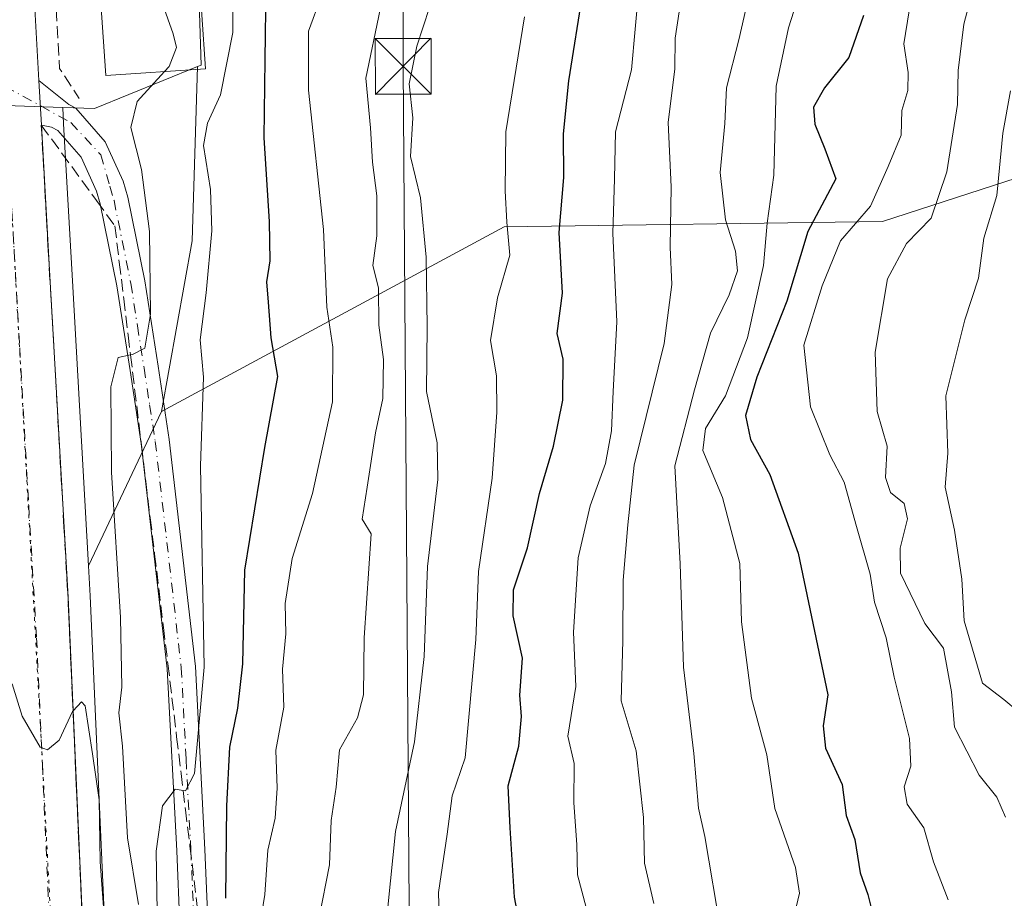
# Model space of a CAD drawing. Units: metres. Extents: x 654841 to 658297, y 4746364 to 4748760.
# Drawn here: x 655554 to 655687, y 4747477 to 4747596 of the extents above; entities that cross this region are included whole.
import ezdxf

# ---------------------------------------------------------------- set-up
doc = ezdxf.new("R2010")
doc.units = ezdxf.units.M
doc.header["$MEASUREMENT"] = 0
for name, pattern in [('DGN Style 3', [2.307223458686699, 1.648016756204785, -0.6592067024819142]), ('DGN Style 4', [2.6384748266838614, 1.318413404963828, -0.6592067024819142, 0.001648016756204785, -0.6592067024819142]), ('DGN Style 5', [1.1536117293433497, 0.4944050268614355, -0.6592067024819142])]:
    doc.linetypes.add(name, pattern=pattern)
for name, color, linetype, lineweight in [('Arbolado forestal CxS', 92, 'Continuous', 0), ('Camino Cxs', 7, 'Continuous', 0), ('Camino eje', 30, 'DGN Style 4', 13), ('Carretera de calzada única Cxs', 7, 'Continuous', 13), ('Carretera de calzada única eje', 7, 'DGN Style 4', 0), ('Cima', 7, 'Continuous', 0), ('Cultivos herbáceos CxS', 92, 'Continuous', 0), ('Curva de nivel maestra', 30, 'Continuous', 30), ('Curva de nivel normal', 30, 'Continuous', 0), ('Edificación industrial Cxs', 135, 'Continuous', 13), ('Núcleo urbano CxS', 7, 'Continuous', 0), ('Obra de contención lineal', 1, 'DGN Style 3', 13), ('Talud superficial', 30, 'DGN Style 3', 0), ('Tendido', 6, 'Continuous', 0), ('Torre de tendido puntual', 7, 'Continuous', 0), ('Vía pecuaria eje', 92, 'DGN Style 5', 0)]:
    doc.layers.add(name, color=color, linetype=linetype, lineweight=lineweight)

# ---------------------------------------------------------------- blocks, each defined once
blk = doc.blocks.new('*U10')
at = {"layer": 'Arbolado forestal CxS', "color": 92, "linetype": 'Continuous', "lineweight": 0}
blk.add_polyline3d([(655566.6271000003, 4747450.0529, 710.3445999999968), (655563.6163, 4747518.0415, 711.4585999999982), (655563.3866999998, 4747522.079500001, 711.357600000003), (655573.2121000001, 4747542.875299999, 715.8910000000033), (655619.3066999996, 4747567.7183, 744.8435000000028), (655670.2006999999, 4747568.4637, 781.2639000000055), (655703.1363000004, 4747579.123299999, 807.3473999999987)], dxfattribs=at)
blk = doc.blocks.new('*U12')
at = {"layer": 'Cultivos herbáceos CxS', "color": 92, "linetype": 'Continuous', "lineweight": 0}
blk.add_polyline3d([(655578.0588999996, 4747589.2871, 718.0767999999953), (655577.3372999999, 4747565.831700001, 718.7158000000054), (655573.2121000001, 4747542.875299999, 715.8910000000033), (655563.3866999998, 4747522.079500001, 711.357600000003), (655561.2052999996, 4747560.458900001, 711.3868999999977), (655560.0255000005, 4747581.576099999, 711.6977999999945), (655559.9039000003, 4747583.7851, 711.8644999999962), (655564.2039000001, 4747583.642300001, 712.7284999999974)], close=True, dxfattribs=at)
blk = doc.blocks.new('5TTEND')
at = {"layer": 'Cima', "color": 7, "linetype": 'Continuous', "lineweight": 0}
for p, q in [((-0.375, 0.3754), (0.375, -0.3746)), ((0.3720000000000001, 0.3784000000000001), (-0.3720000000000001, -0.3776))]:
    blk.add_line(p, q, dxfattribs=at)
at = {"layer": 'Cima', "color": 7, "linetype": 'Continuous', "lineweight": 0, "flags": 128}
blk.add_lwpolyline([(-0.375, -0.3746), (0.375, -0.3746), (0.375, 0.3754), (-0.375, 0.3754), (-0.3720000000000001, -0.3776)], dxfattribs=at)

msp = doc.modelspace()

# ---------------------------------------------------------------- linework, layer by layer
at = {"layer": 'Arbolado forestal CxS', "color": 92, "linetype": 'Continuous', "lineweight": 0, "extrusion": (-0.7097195944658766, 0.04099424046874135, 0.7032905299231483), "elevation": -270147.7606078391, "flags": 128}
msp.add_lwpolyline([(-4777493.18128088, 268265.2347683818), (-4777469.723299891, 268266.1336257614), (-4777446.567219746, 268262.1600853455)], dxfattribs=at)
at = {"layer": 'Arbolado forestal CxS', "color": 92, "linetype": 'Continuous', "lineweight": 0, "extrusion": (-0.08261123462534775, -0.1748495443268521, 0.981123346354763), "elevation": -883561.0434837388, "flags": 128}
msp.add_lwpolyline([(-1435357.405706433, 4486424.980099015), (-1435357.405706433, 4486401.53749894)], dxfattribs=at)
at = {"layer": 'Arbolado forestal CxS', "color": 92, "linetype": 'Continuous', "lineweight": 0}
for points in [[(655633.2840999998, 4747761.378500001, 743.246499999994), (655637.3876999998, 4747754.9323, 746.8056000000071), (655631.4315, 4747739.053900001, 744.9717999999993), (655631.0220999997, 4747737.962900001, 744.9533999999985), (655629.4331, 4747719.9323, 743.2899000000034), (655632.6157000001, 4747711.445499999, 746.0580000000047), (655614.5850999998, 4747685.993100001, 740.3414000000049), (655609.4171000002, 4747687.581499999, 739.1910000000062), (655600.7934999998, 4747690.231899999, 734.8319000000047), (655582.9477000004, 4747690.649900001, 724.6445999999996), (655582.2345000004, 4747668.490499999, 721.6465000000027), (655576.4020999996, 4747654.703500001, 718.3806000000042), (655577.8120999997, 4747643.403100001, 717.9174999999959), (655578.5195000004, 4747637.734099999, 717.545100000003), (655577.4631000003, 4747623.414100001, 717.2099000000018), (655578.5195000004, 4747589.4747, 718.2786000000052), (655578.0588999996, 4747589.2871, 718.0767999999953)], [(655703.1363000004, 4747579.123299999, 807.3473999999987), (655670.2006999999, 4747568.4637, 781.2639000000055), (655619.3066999996, 4747567.7183, 744.8435000000028), (655573.2121000001, 4747542.875299999, 715.8910000000033), (655577.3372999999, 4747565.831700001, 718.7158000000054), (655578.0588999996, 4747589.2871, 718.0767999999953), (655578.5195000004, 4747589.4747, 718.2786000000052), (655577.4631000003, 4747623.414100001, 717.2099000000018), (655578.5195000004, 4747637.734099999, 717.545100000003), (655577.8120999997, 4747643.403100001, 717.9174999999959), (655576.4020999996, 4747654.703500001, 718.3806000000042), (655582.2345000004, 4747668.490499999, 721.6465000000027), (655582.9477000004, 4747690.649900001, 724.6445999999996), (655600.7934999998, 4747690.231899999, 734.8319000000047), (655609.4171000002, 4747687.581499999, 739.1910000000062), (655614.5850999998, 4747685.993100001, 740.3414000000049), (655632.6157000001, 4747711.445499999, 746.0580000000047)], [(655829.6529000001, 4747631.219900001, 862.6475000000064), (655801.6335000005, 4747632.7171, 856.8911999999982), (655790.1637000004, 4747633.8211, 854.4045000000042), (655763.9051000001, 4747627.717499999, 846.2010000000009), (655742.7493000004, 4747615.744100001, 833.8432999999933), (655728.9830999998, 4747596.037500001, 827.6287000000011), (655703.1363000004, 4747579.123299999, 807.3473999999987), (655670.2006999999, 4747568.4637, 781.2639000000055), (655619.3066999996, 4747567.7183, 744.8435000000028), (655573.2121000001, 4747542.875299999, 715.8910000000033)], [(655829.6529000001, 4747631.219900001, 862.6475000000064), (655801.6335000005, 4747632.7171, 856.8911999999982), (655790.1637000004, 4747633.8211, 854.4045000000042), (655763.9051000001, 4747627.717499999, 846.2010000000009), (655742.7493000004, 4747615.744100001, 833.8432999999933), (655728.9830999998, 4747596.037500001, 827.6287000000011), (655703.1363000004, 4747579.123299999, 807.3473999999987), (655670.2006999999, 4747568.4637, 781.2639000000055), (655619.3066999996, 4747567.7183, 744.8435000000028), (655573.2121000001, 4747542.875299999, 715.8910000000033)], [(655563.3866999998, 4747522.079500001, 711.357600000003), (655563.6163, 4747518.0415, 711.4585999999982), (655566.6271000003, 4747450.0529, 710.3445999999968), (655566.6300999997, 4747449.920100001, 710.3375999999989), (655566.6284999996, 4747449.820499999, 710.3316000000051), (655566.1185, 4747434.4705, 710.021200000003), (655566.1015, 4747434.236099999, 710.023000000001), (655564.3914999999, 4747418.976100001, 710.5565999999964), (655564.3602999998, 4747418.7663, 710.5717000000004), (655561.4561000002, 4747403.6635, 709.9747999999963), (655561.4133000001, 4747403.474300001, 709.9775999999983), (655558.8333000002, 4747393.564300001, 709.9226000000053), (655558.7786999998, 4747393.379100001, 709.9121000000015), (655553.6187000005, 4747377.759099999, 709.6809000000068), (655553.5891000006, 4747377.674100001, 709.6778999999952), (655553.5487000003, 4747377.5691, 709.6732000000048), (655552.2790999999, 4747374.450099999, 709.5923999999941), (655551.4987000005, 4747372.529100001, 709.610799999995), (655549.4798999998, 4747367.5789, 708.0301999999938)]]:
    msp.add_polyline3d(points, dxfattribs=at)
at = {"layer": 'Camino Cxs', "color": 7, "linetype": 'Continuous', "lineweight": 0, "extrusion": (0.003729231454605261, -0.0678042082459553, 0.9976916769107064), "elevation": -318751.4656202804, "flags": 128}
msp.add_lwpolyline([(915290.6859224308, 4693604.717905344), (915290.6859224308, 4693610.740876454)], dxfattribs=at)
at = {"layer": 'Camino Cxs', "color": 7, "linetype": 'Continuous', "lineweight": 0}
for points in [[(655576.0900999998, 4747463.6601, 724.4756000000052), (655575.2600999996, 4747483.720100001, 722.1901999999974), (655573.9700999996, 4747508.2301, 720.0224000000018), (655570.4801000003, 4747538.5701, 718.4820000000037), (655568.9801000003, 4747548.4001, 718.6215999999987), (655567.2001, 4747559.780099999, 717.122199999998), (655564.9600999998, 4747570.800100001, 713.9985000000015), (655564.4700999996, 4747572.530099999, 713.4299000000028), (655562.3701, 4747577.090100001, 711.9646999999969), (655559.2701000003, 4747580.6801, 711.7284000000074), (655558.3901000004, 4747581.140100001, 711.6051000000007), (655557.0401, 4747581.4101, 711.4513000000007), (655556.7100999998, 4747587.4101, 711.8603000000003), (655560.7500999998, 4747584.190099999, 712.4091999999946), (655561.6801000005, 4747583.710100001, 712.5298999999941), (655565.6001000004, 4747579.170100001, 714.3975000000065), (655568.0401, 4747573.860099999, 715.9704000000056), (655568.6601, 4747571.700099999, 717.3666999999988), (655570.9501, 4747560.450099999, 722.5804000000062), (655572.7301000003, 4747548.9801, 723.5706999999966), (655574.2500999998, 4747539.0801, 723.7274999999936), (655577.7600999996, 4747508.540100001, 723.334400000007), (655579.0500999996, 4747483.9001, 725.8573000000034), (655579.8901000004, 4747463.880100001, 729.123900000006)], [(655556.7100999998, 4747587.4101, 711.8603000000003), (655560.7500999998, 4747584.190099999, 712.4091999999946), (655561.6801000005, 4747583.710100001, 712.5298999999941), (655565.6001000004, 4747579.170100001, 714.3975000000065), (655568.0401, 4747573.860099999, 715.9704000000056), (655568.6601, 4747571.700099999, 717.3666999999988), (655570.9501, 4747560.450099999, 722.5804000000062), (655572.7301000003, 4747548.9801, 723.5706999999966), (655574.2500999998, 4747539.0801, 723.7274999999936), (655577.7600999996, 4747508.540100001, 723.334400000007), (655579.0500999996, 4747483.9001, 725.8573000000034), (655579.8901000004, 4747463.880100001, 729.123900000006)], [(655576.0900999998, 4747463.6601, 724.4756000000052), (655575.2600999996, 4747483.720100001, 722.1901999999974), (655573.9700999996, 4747508.2301, 720.0224000000018), (655570.4801000003, 4747538.5701, 718.4820000000037), (655568.9801000003, 4747548.4001, 718.6215999999987), (655567.2001, 4747559.780099999, 717.122199999998), (655564.9600999998, 4747570.800100001, 713.9985000000015), (655564.4700999996, 4747572.530099999, 713.4299000000028), (655562.3701, 4747577.090100001, 711.9646999999969), (655559.2701000003, 4747580.6801, 711.7284000000074), (655558.3901000004, 4747581.140100001, 711.6051000000007), (655557.0401, 4747581.4101, 711.4513000000007)]]:
    msp.add_polyline3d(points, dxfattribs=at)
at = {"layer": 'Camino eje', "color": 30, "linetype": 'DGN Style 4', "lineweight": 13}
msp.add_polyline3d([(655552.1618999997, 4747586.632300001, 711.4614000000003), (655561.0034999996, 4747581.7521, 712.0985999999976), (655565.0253, 4747577.412900001, 713.6034999999974), (655566.2550999997, 4747573.1951, 714.3326999999991), (655566.8101000005, 4747571.2501, 714.8212000000058), (655569.0751, 4747560.1151, 719.713699999993), (655569.9650999998, 4747554.380100001, 721.1581000000006), (655570.8551000003, 4747548.690099999, 721.0127000000067), (655571.6051000003, 4747543.7751, 720.2517999999982), (655572.3651000002, 4747538.825099999, 719.2862000000023), (655575.8651000002, 4747508.3851, 721.5004000000046), (655576.5100999996, 4747496.065099999, 721.4924000000028), (655577.1551000001, 4747483.8101, 722.9853000000003), (655577.5751, 4747473.800100001, 724.1019999999991)], dxfattribs=at)
at = {"layer": 'Carretera de calzada única Cxs', "color": 7, "linetype": 'Continuous', "lineweight": 13, "extrusion": (0.001313175455673449, -0.02347301126908667, 0.9997236084599503), "elevation": -109867.6482489105, "flags": 128}
msp.add_lwpolyline([(919717.8923916956, 4702312.1682682), (919717.8923916956, 4702274.919836682)], dxfattribs=at)
at = {"layer": 'Carretera de calzada única Cxs', "color": 7, "linetype": 'Continuous', "lineweight": 13, "extrusion": (0.003729231454605261, -0.0678042082459553, 0.9976916769107064), "elevation": -318751.4656202804, "flags": 128}
msp.add_lwpolyline([(915290.6859224308, 4693604.717905344), (915290.6859224308, 4693610.740876454)], dxfattribs=at)
at = {"layer": 'Carretera de calzada única Cxs', "color": 7, "linetype": 'Continuous', "lineweight": 13}
for points in [[(655534.0201000003, 4747836.5701, 720.9266000000061), (655537.1901000004, 4747829.020099999, 720.6799000000028), (655539.9501, 4747821.300100001, 720.5964999999997), (655542.3101000005, 4747813.460100001, 722.3755999999995), (655544.1001000004, 4747804.670100001, 722.3007000000072), (655545.4200999998, 4747795.800100001, 721.5240000000049), (655546.2600999996, 4747786.880100001, 720.9075000000012), (655547.7200999996, 4747757.630100001, 717.8696999999956), (655549.0201000003, 4747734.2301, 717.9038), (655552.5401, 4747667.860099999, 713.9698999999965), (655554.3800999997, 4747628.890100001, 712.8438000000025), (655554.4901000002, 4747627.1501, 712.8056000000071), (655554.6300999997, 4747624.590100001, 712.7360000000045), (655556.7100999998, 4747587.4101, 711.8603000000003), (655557.0401, 4747581.4101, 711.4513000000007), (655558.2100999998, 4747560.290100001, 711.2749999999943), (655560.6201, 4747517.890100001, 711.8671999999933), (655563.6300999997, 4747449.920100001, 710.3254000000015)], [(655557.0401, 4747581.4101, 711.4513000000007), (655558.2100999998, 4747560.290100001, 711.2749999999943), (655560.6201, 4747517.890100001, 711.8671999999933), (655563.6300999997, 4747449.920100001, 710.3254000000015), (655563.1201, 4747434.5701, 710.1128999999929), (655561.4101, 4747419.3101, 710.0044999999955), (655558.5100999996, 4747404.2301, 710.0699000000022), (655555.9301000005, 4747394.3201, 710.3092000000034), (655550.7701000003, 4747378.700099999, 709.7399000000005), (655549.5100999996, 4747375.5801, 709.6910999999964), (655548.7301000003, 4747373.6601, 709.6362999999984), (655543.3201000001, 4747360.420100001, 709.2480999999971), (655535.3701, 4747344.6601, 709.3562999999995), (655527.0000999998, 4747329.190099999, 709.0433000000049), (655519.8501000004, 4747314.5701, 709.1364999999934), (655515.2701000003, 4747303.440099999, 708.8217000000004), (655513.3901000004, 4747297.720100001, 708.7526999999974), (655510.4700999996, 4747286.050100001, 708.5117000000029), (655508.7100999998, 4747274.140100001, 708.4082000000053)]]:
    msp.add_polyline3d(points, dxfattribs=at)
at = {"layer": 'Carretera de calzada única eje', "color": 7, "linetype": 'DGN Style 4', "lineweight": 0}
msp.add_polyline3d([(655552.1618999997, 4747586.632300001, 711.4614000000003), (655552.3101000005, 4747583.370100001, 711.3796000000002), (655552.4801000003, 4747580.370100001, 711.3129000000046), (655553.0701000001, 4747569.8101, 711.1046000000061), (655554.1300999997, 4747551.440099999, 710.7195999999968), (655555.3300999999, 4747530.2401, 710.3845000000001), (655556.3901000004, 4747512.4001, 710.1604999999981), (655557.1801000005, 4747495.280099999, 709.949299999993), (655558.3954999996, 4747467.7443, 709.7271000000038)], dxfattribs=at)
at = {"layer": 'Cultivos herbáceos CxS', "color": 92, "linetype": 'Continuous', "lineweight": 0, "extrusion": (-0.1943345809936237, -0.3798937586468256, 0.9043864233673679), "elevation": -1930331.607263912, "flags": 128}
msp.add_lwpolyline([(-1578518.457057123, 4092848.697133184), (-1578514.563834729, 4092850.721906562), (-1578504.799814634, 4092863.25558186)], dxfattribs=at)
at = {"layer": 'Cultivos herbáceos CxS', "color": 92, "linetype": 'Continuous', "lineweight": 0, "extrusion": (-0.7097195944658766, 0.04099424046874135, 0.7032905299231483), "elevation": -270147.7606078391, "flags": 128}
msp.add_lwpolyline([(-4777493.18128088, 268265.2347683818), (-4777469.723299891, 268266.1336257614), (-4777446.567219746, 268262.1600853455)], dxfattribs=at)
at = {"layer": 'Cultivos herbáceos CxS', "color": 92, "linetype": 'Continuous', "lineweight": 0, "extrusion": (-0.9969869282436309, -0.05670693341041183, 0.05292814576873422), "elevation": -922767.8959607233, "flags": 128}
msp.add_lwpolyline([(-4702695.84165055, 49621.81188006092), (-4702693.629309876, 49621.6452000143), (-4702672.479189046, 49621.33360968049), (-4702634.037846094, 49621.30426855372)], dxfattribs=at)
at = {"layer": 'Cultivos herbáceos CxS', "color": 92, "linetype": 'Continuous', "lineweight": 0, "extrusion": (-0.08261123462534775, -0.1748495443268521, 0.981123346354763), "elevation": -883561.0434837388, "flags": 128}
msp.add_lwpolyline([(-1435357.405706433, 4486424.980099015), (-1435357.405706433, 4486401.53749894)], dxfattribs=at)
at = {"layer": 'Curva de nivel maestra', "color": 30, "linetype": 'Continuous', "lineweight": 30, "flags": 128}
for points, elevation in [([(655587.25, 4747600.280099999), (655587.1200000001, 4747590.220100001), (655586.9699999997, 4747579.690099999), (655587.6799999997, 4747568.460100001), (655587.7800000003, 4747563.1501), (655587.3200000003, 4747560.3101), (655587.5300000003, 4747557.5801), (655587.8899999997, 4747552.780099999), (655588.7999999998, 4747547.600099999), (655587.04, 4747538.020099999), (655584.3700000001, 4747521.530099999), (655584.0800000001, 4747508.9001), (655583.4400000004, 4747502.960100001), (655582.3700000001, 4747497.690099999), (655581.9400000004, 4747489.790100001), (655581.7999999998, 4747477.350099999)], 725), ([(655621.9600000001, 4747470.850099999), (655620.7100000001, 4747477.5101), (655620.0899999999, 4747486.850099999), (655619.8200000003, 4747492.5101), (655621.2800000003, 4747497.850099999), (655621.6299999999, 4747501.840100001), (655621.4299999997, 4747504.690099999), (655621.79, 4747509.6501), (655620.5199999996, 4747515.380100001), (655620.54, 4747518.850099999), (655622.4600000001, 4747524.5101), (655624.04, 4747531.850099999), (655625.9600000001, 4747538.220100001), (655627.1799999997, 4747544.380100001), (655627.2199999997, 4747549.9101), (655626.4199999999, 4747553.350099999), (655627.1500000004, 4747558.800100001), (655626.7000000002, 4747566.970100001), (655627.3399999999, 4747574.370100001), (655627.29, 4747580.2401), (655628.0199999996, 4747587.380100001), (655629.9199999999, 4747599.530099999)], 750), ([(655667.6299999999, 4747596.1801), (655665.6799999997, 4747590.5101), (655662.4199999999, 4747586.440099999), (655660.9199999999, 4747583.8201), (655661.0999999996, 4747581.530099999), (655662.4400000004, 4747578.200099999), (655663.9199999999, 4747574.1801), (655660.1699999999, 4747567.0801), (655657.3200000003, 4747557.720100001), (655653.3200000003, 4747547.5101), (655651.7800000003, 4747542.340100001), (655652.4500000002, 4747539.090100001), (655655.0300000003, 4747534.380100001), (655658.8499999996, 4747523.8101), (655662.8600000005, 4747504.7501), (655662.2199999997, 4747500.5601), (655662.54, 4747497.5601), (655664.7599999999, 4747492.690099999), (655665.3300000001, 4747488.4901), (655666.5, 4747485.2501), (655667.2199999997, 4747480.780099999), (655668.2300000006, 4747477.850099999), (655669.3200000003, 4747473.540100001)], 775)]:
    msp.add_lwpolyline(points, dxfattribs=dict(at, elevation=elevation))
at = {"layer": 'Curva de nivel normal', "color": 30, "linetype": 'Continuous', "lineweight": 0, "flags": 128}
for points, elevation in [([(655573.6062000003, 4747588.616800001), (655574.2100000001, 4747589.279999999), (655575.2100000001, 4747591.84), (655574.7599999999, 4747593.680000001), (655571.6399999997, 4747602.58), (655571.6500000004, 4747609.119999999), (655570.7300000006, 4747614.02), (655570.3499999996, 4747618.850000001), (655571.3530000001, 4747625.0318)], 715), ([(655660.7400000002, 4747604.51), (655657.5499999998, 4747594.51), (655655.8799999999, 4747586.640000001), (655655.5899999999, 4747574.67), (655654.7000000002, 4747568.220000001), (655654.2000000002, 4747562.529999999), (655652.0300000003, 4747552.800000001), (655649.0999999996, 4747544.960000001), (655646.3700000001, 4747540.58), (655646.0499999998, 4747537.619999999), (655648.6699999999, 4747531.300000001), (655650.9900000002, 4747522.42), (655651.25, 4747514.550000001), (655652.5800000001, 4747504.279999999), (655654.6500000004, 4747496.680000001), (655655.7300000006, 4747489.42), (655658.5199999996, 4747481.51), (655659.04, 4747478.060000001), (655658.3300000001, 4747475.060000001)], 770), ([(655683.5999999996, 4747604.369999999), (655681.1600000003, 4747594.99), (655680.3799999999, 4747588.77), (655680.2999999998, 4747584.199999999), (655678.8600000005, 4747575.140000001), (655676.7599999999, 4747568.890000001), (655673.4400000004, 4747565.460000001), (655670.9000000004, 4747560.74), (655669.2000000002, 4747550.850000001), (655669.4800000006, 4747542.880000001), (655670.8399999999, 4747538.199999999), (655670.6200000001, 4747533.980000001), (655671.2699999996, 4747531.970000001), (655673.1299999999, 4747530.5), (655673.5800000001, 4747528.42), (655672.5899999999, 4747524.480000001), (655672.6299999999, 4747521.119999999), (655675.9199999999, 4747514.359999999), (655678.4100000003, 4747511.039999999), (655679.5099999999, 4747505.16), (655679.8899999997, 4747500.390000001), (655683.2100000001, 4747493.91), (655685.5800000001, 4747490.980000001), (655686.7400000002, 4747488.26)], 785), ([(655603.6500000004, 4747476.180000001), (655604.6699999999, 4747486.350000001), (655607.2199999997, 4747498.41), (655608.5300000003, 4747509.890000001), (655609, 4747522.029999999), (655610.3700000001, 4747533.74), (655610.2999999998, 4747538.66), (655608.8600000005, 4747545.57), (655608.9400000004, 4747554.33), (655608.7999999998, 4747563.640000001), (655608.0599999997, 4747571.619999999), (655606.6900000004, 4747577.189999999), (655607.0300000003, 4747582.4), (655606.5300000003, 4747586.960000001), (655607.5700000003, 4747592.029999999), (655610.9699999997, 4747602.51)], 740), ([(655653.0999999996, 4747602.779999999), (655650.8899999997, 4747592.91), (655649.2100000001, 4747586.449999999), (655649.0099999999, 4747581.65), (655648.3499999996, 4747575.050000001), (655649.0800000001, 4747568.65), (655650.4400000004, 4747564.460000001), (655650.6799999997, 4747561.779999999), (655649.5599999997, 4747558.59), (655647.0800000001, 4747553.4), (655644.9199999999, 4747545.789999999), (655642.2699999996, 4747535.560000001), (655643, 4747522.359999999), (655643.4199999999, 4747508.439999999), (655644.8399999999, 4747496.850000001), (655645.4500000002, 4747489.470000001), (655646.2999999998, 4747485.67), (655648.4900000002, 4747472.67)], 765), ([(655582.79, 4747600.880000001), (655582.7999999998, 4747593.880000001), (655581.1600000003, 4747585.51), (655579.3799999999, 4747581.689999999), (655578.8700000001, 4747578.66), (655579.7800000003, 4747572.74), (655579.9500000002, 4747567.180000001), (655579.2300000006, 4747558.850000001), (655578.4199999999, 4747552.51), (655578.8499999996, 4747547.51), (655578.4299999997, 4747535.58), (655578.9500000002, 4747508.460000001), (655577.6600000003, 4747494.140000001), (655576.4400000004, 4747491.810000001), (655576.1167000001, 4747491.867699999), (655575.04, 4747492.060000001), (655573.3300000001, 4747489.810000001), (655572.4800000006, 4747483.680000001), (655572.6299999999, 4747475.59)], 720), ([(655637.4100000003, 4747599.850000001), (655636.4199999999, 4747588.850000001), (655634.2999999998, 4747580.51), (655634.1399999997, 4747574.180000001), (655633.9400000004, 4747566.850000001), (655634.4800000006, 4747554.949999999), (655633.9600000001, 4747545.58), (655633.75, 4747540.279999999), (655632.9400000004, 4747535.850000001), (655630.8600000005, 4747530.180000001), (655629.25, 4747523.17), (655628.6399999997, 4747513.180000001), (655628.9500000002, 4747505.850000001), (655627.8700000001, 4747499.180000001), (655628.7400000002, 4747495.51), (655628.6600000003, 4747490.199999999), (655629.0599999997, 4747484.58), (655629.1900000004, 4747480.529999999), (655630.3300000001, 4747476.109999999)], 754.9999999999999), ([(655594.7400000002, 4747598.850000001), (655592.9600000001, 4747594.060000001), (655593, 4747586.119999999), (655594.9900000002, 4747567.359999999), (655595.4400000004, 4747556.92), (655596.2599999999, 4747551.51), (655596.2100000001, 4747544.180000001), (655593.5099999999, 4747531.84), (655590.7800000003, 4747523.100000001), (655589.8600000005, 4747517.039999999), (655589.9199999999, 4747512.960000001), (655589.4600000001, 4747508.199999999), (655589.6799999997, 4747503.060000001), (655588.5899999999, 4747497.279999999), (655588.75, 4747492.189999999), (655588.5, 4747488.140000001), (655587.5199999996, 4747483.850000001), (655587.1100000005, 4747477.850000001), (655585.9500000002, 4747470.630000001)], 730), ([(655602.6299999999, 4747596.960000001), (655600.7000000002, 4747587.720000001), (655601.3300000001, 4747581.029999999), (655601.5899999999, 4747576.42), (655602.1900000004, 4747571.880000001), (655602.1799999997, 4747566.51), (655601.6200000001, 4747562.51), (655602.3799999999, 4747559.51), (655602.4600000001, 4747554.51), (655603.0800000001, 4747549.850000001), (655602.9900000002, 4747544.640000001), (655602, 4747540.01), (655600.8499999996, 4747532.680000001), (655600.2000000002, 4747528.359999999), (655601.3899999997, 4747526.42), (655600.4500000002, 4747512.4), (655600.3799999999, 4747504.720000001), (655599.5800000001, 4747501.619999999), (655597.1600000003, 4747497.350000001), (655596.6900000004, 4747492.289999999), (655596.0300000003, 4747487.82), (655595.8200000003, 4747481.850000001), (655594.4199999999, 4747474.779999999)], 735), ([(655622.04, 4747595.980000001), (655619.5499999998, 4747580.51), (655619.4500000002, 4747572.560000001), (655619.6799999997, 4747568.369999999), (655620.0800000001, 4747563.890000001), (655618.4000000004, 4747558.180000001), (655617.4800000006, 4747552.430000001), (655618.29, 4747547.680000001), (655618.2999999998, 4747542.77), (655617.6900000004, 4747533.91), (655615.8600000005, 4747521.350000001), (655615.4699999997, 4747512.180000001), (655614.0599999997, 4747496.26), (655612.3200000003, 4747491.16), (655611.6399999997, 4747486), (655610.4600000001, 4747478.15), (655610.6100000005, 4747473.49)], 745), ([(655642.8600000005, 4747596.680000001), (655642.2999999998, 4747593.100000001), (655642.2800000003, 4747588.970000001), (655641.3899999997, 4747581.75), (655641.7800000003, 4747573.100000001), (655641.6200000001, 4747565), (655641.8799999999, 4747559.960000001), (655640.8200000003, 4747552.039999999), (655636.7999999998, 4747535.65), (655635.9299999997, 4747527.600000001), (655635.3099999997, 4747520.180000001), (655635.2699999996, 4747512.039999999), (655635.04, 4747503.949999999), (655637.0599999997, 4747497.220000001), (655638.0300000003, 4747488.230000001), (655638.1799999997, 4747482.060000001), (655639.4199999999, 4747476.65)], 760), ([(655679.0599999997, 4747477.130000001), (655677.0700000003, 4747482.26), (655675.7699999996, 4747486.850000001), (655673.54, 4747490.02), (655673.0999999996, 4747492.359999999), (655674.04, 4747495.119999999), (655673.8399999999, 4747498.869999999), (655671.7699999996, 4747507.130000001), (655670.7199999997, 4747512.41), (655669.1500000004, 4747517.199999999), (655668.5599999997, 4747520.99), (655666.6900000004, 4747527.4), (655665.0700000003, 4747533.359999999), (655663.0999999996, 4747537.02), (655660.5099999999, 4747543.51), (655659.6399999997, 4747551.779999999), (655662.1100000005, 4747559.779999999), (655664.5700000003, 4747565.850000001), (655668.5999999996, 4747570.51), (655670.9800000006, 4747575.850000001), (655672.7199999997, 4747580.07), (655672.8200000003, 4747583.390000001), (655673.5999999996, 4747586.07), (655673.6500000004, 4747588.51), (655673.0800000001, 4747592.34), (655673.7999999998, 4747596.810000001)], 780.0000000000001), ([(655570.1100000005, 4747476.51), (655568.6399999997, 4747485.51), (655567.9400000004, 4747497.84), (655567.4400000004, 4747502.32), (655567.8799999999, 4747505.77), (655567.7000000002, 4747515.16), (655566.4699999997, 4747534.689999999), (655566.3700000001, 4747546.17), (655567.3600000005, 4747550.140000001), (655569.0322000004, 4747550.488399999), (655569.2800000003, 4747550.539999999), (655570.9699999997, 4747551.4), (655571.7300000006, 4747555.980000001), (655571.5999999996, 4747567.09), (655570.5, 4747575.430000001), (655569.0700000003, 4747581.100000001), (655569.9400000004, 4747584.59), (655573.6062000003, 4747588.616800001)], 715), ([(655688.4699999997, 4747502.5), (655686.54, 4747504.130000001), (655683.6699999999, 4747506.300000001), (655681.1799999997, 4747514.710000001), (655680.8799999999, 4747520.289999999), (655679.8799999999, 4747526.92), (655678.6600000003, 4747532.689999999), (655679.0099999999, 4747537.26), (655678.75, 4747544.980000001), (655681.2800000003, 4747555.199999999), (655683.1299999999, 4747560.82), (655683.8200000003, 4747566.180000001), (655685.5700000003, 4747571.930000001), (655686.4000000004, 4747580.34), (655687.4500000002, 4747586.02)], 790), ([(655553.0999999996, 4747506.24), (655554.4600000001, 4747501.869999999), (655556.8899999997, 4747497.710000001), (655557.8700000001, 4747497.32), (655559.4299999997, 4747498.640000001), (655561.2199999997, 4747502.480000001), (655561.2944, 4747502.561799999), (655562.4199999999, 4747503.800000001), (655562.9199999999, 4747503.24), (655563.9000000004, 4747496.800000001), (655564.8200000003, 4747490.619999999), (655564.9400000004, 4747482.25), (655565.9699999997, 4747468.25)], 710)]:
    msp.add_lwpolyline(points, dxfattribs=dict(at, elevation=elevation))
at = {"layer": 'Edificación industrial Cxs', "color": 135, "linetype": 'Continuous', "lineweight": 13}
msp.add_polyline3d([(655579.1401000004, 4747589.0001, 726.7342000000062), (655565.7100999998, 4747588.0701, 716.047000000006), (655563.2100999998, 4747624.4801, 715.7075000000042), (655576.6401000004, 4747625.390100001, 719.879700000005), (655579.1401000004, 4747589.0001, 726.7342000000062)], dxfattribs=at)
msp.add_3dface([(655579.1401000004, 4747589.0001, 726.7342000000062), (655565.7100999998, 4747588.0701, 726.7342000000062), (655563.2100999998, 4747624.4801, 726.7342000000062), (655576.6401000004, 4747625.390100001, 726.7342000000062)], dxfattribs=at)
at = {"layer": 'Núcleo urbano CxS', "color": 7, "linetype": 'Continuous', "lineweight": 0, "extrusion": (-0.1943345809936237, -0.3798937586468256, 0.9043864233673679), "elevation": -1930331.607263912, "flags": 128}
msp.add_lwpolyline([(-1578518.457057123, 4092848.697133184), (-1578514.563834729, 4092850.721906562), (-1578504.799814634, 4092863.25558186)], dxfattribs=at)
at = {"layer": 'Núcleo urbano CxS', "color": 7, "linetype": 'Continuous', "lineweight": 0, "extrusion": (-0.9969869282436309, -0.05670693341041183, 0.05292814576873422), "elevation": -922767.8959607233, "flags": 128}
msp.add_lwpolyline([(-4702695.84165055, 49621.81188006092), (-4702693.629309876, 49621.6452000143), (-4702672.479189046, 49621.33360968049), (-4702634.037846094, 49621.30426855372)], dxfattribs=at)
at = {"layer": 'Núcleo urbano CxS', "color": 7, "linetype": 'Continuous', "lineweight": 0}
for points in [[(655633.2840999998, 4747761.378500001, 743.246499999994), (655637.3876999998, 4747754.9323, 746.8056000000071), (655631.4315, 4747739.053900001, 744.9717999999993), (655631.0220999997, 4747737.962900001, 744.9533999999985), (655629.4331, 4747719.9323, 743.2899000000034), (655632.6157000001, 4747711.445499999, 746.0580000000047), (655614.5850999998, 4747685.993100001, 740.3414000000049), (655609.4171000002, 4747687.581499999, 739.1910000000062), (655600.7934999998, 4747690.231899999, 734.8319000000047), (655582.9477000004, 4747690.649900001, 724.6445999999996), (655582.2345000004, 4747668.490499999, 721.6465000000027), (655576.4020999996, 4747654.703500001, 718.3806000000042), (655577.8120999997, 4747643.403100001, 717.9174999999959), (655578.5195000004, 4747637.734099999, 717.545100000003), (655577.4631000003, 4747623.414100001, 717.2099000000018), (655578.5195000004, 4747589.4747, 718.2786000000052), (655578.0588999996, 4747589.2871, 718.0767999999953)], [(655632.6157000001, 4747711.445499999, 746.0580000000047), (655614.5850999998, 4747685.993100001, 740.3414000000049), (655609.4171000002, 4747687.581499999, 739.1910000000062), (655600.7934999998, 4747690.231899999, 734.8319000000047), (655582.9477000004, 4747690.649900001, 724.6445999999996), (655582.2345000004, 4747668.490499999, 721.6465000000027), (655576.4020999996, 4747654.703500001, 718.3806000000042), (655577.8120999997, 4747643.403100001, 717.9174999999959), (655578.5195000004, 4747637.734099999, 717.545100000003), (655577.4631000003, 4747623.414100001, 717.2099000000018), (655578.5195000004, 4747589.4747, 718.2786000000052), (655578.0588999996, 4747589.2871, 718.0767999999953), (655564.2039000001, 4747583.642300001, 712.7284999999974), (655559.9039000003, 4747583.7851, 711.8644999999962), (655548.2949000001, 4747584.170700001, 711.2360000000045)], [(655550.7433000002, 4747472.5417, 709.1195000000008), (655549.7912999997, 4747493.3037, 708.8954999999987), (655549.1741000004, 4747506.7619, 709.1901000000071), (655547.0453000005, 4747542.4147, 709.4762999999948), (655544.9341000002, 4747579.1853, 709.9404999999971), (655544.2757000001, 4747593.501900001, 710.9915000000037), (655546.1734999996, 4747593.185699999, 711.3024000000005), (655548.2949000001, 4747584.170700001, 711.2360000000045), (655559.9039000003, 4747583.7851, 711.8644999999962), (655560.0255000005, 4747581.576099999, 711.6977999999945), (655561.2052999996, 4747560.458900001, 711.3868999999977), (655563.3866999998, 4747522.079500001, 711.357600000003), (655563.6163, 4747518.0415, 711.4585999999982), (655566.6271000003, 4747450.0529, 710.3445999999968)], [(655544.2757000001, 4747593.501900001, 710.9915000000037), (655546.1734999996, 4747593.185699999, 711.3024000000005), (655548.2949000001, 4747584.170700001, 711.2360000000045), (655559.9039000003, 4747583.7851, 711.8644999999962)], [(655544.2757000001, 4747593.501900001, 710.9915000000037), (655546.1734999996, 4747593.185699999, 711.3024000000005), (655548.2949000001, 4747584.170700001, 711.2360000000045), (655559.9039000003, 4747583.7851, 711.8644999999962)], [(655563.3866999998, 4747522.079500001, 711.357600000003), (655563.6163, 4747518.0415, 711.4585999999982), (655566.6271000003, 4747450.0529, 710.3445999999968), (655566.6300999997, 4747449.920100001, 710.3375999999989), (655566.6284999996, 4747449.820499999, 710.3316000000051), (655566.1185, 4747434.4705, 710.021200000003), (655566.1015, 4747434.236099999, 710.023000000001), (655564.3914999999, 4747418.976100001, 710.5565999999964), (655564.3602999998, 4747418.7663, 710.5717000000004), (655561.4561000002, 4747403.6635, 709.9747999999963), (655561.4133000001, 4747403.474300001, 709.9775999999983), (655558.8333000002, 4747393.564300001, 709.9226000000053), (655558.7786999998, 4747393.379100001, 709.9121000000015), (655553.6187000005, 4747377.759099999, 709.6809000000068), (655553.5891000006, 4747377.674100001, 709.6778999999952), (655553.5487000003, 4747377.5691, 709.6732000000048), (655552.2790999999, 4747374.450099999, 709.5923999999941), (655551.4987000005, 4747372.529100001, 709.610799999995), (655549.4798999998, 4747367.5789, 708.0301999999938)]]:
    msp.add_polyline3d(points, dxfattribs=at)
at = {"layer": 'Obra de contención lineal', "color": 1, "linetype": 'DGN Style 3', "lineweight": 13, "extrusion": (-0.08145316793246508, -0.0164732055788314, 0.9965410252125717), "elevation": -130895.1163530987, "flags": 128}
msp.add_lwpolyline([(-4523457.886034584, 1578242.089413865), (-4523427.124897495, 1578237.638271204), (-4523422.641745339, 1578239.431242971)], dxfattribs=at)
at = {"layer": 'Talud superficial', "color": 30, "linetype": 'DGN Style 3', "lineweight": 0}
for points in [[(655562.5499999998, 4747474.190099999, 709.9018000000069), (655562.3399999999, 4747479.050100001, 710.0176999999967), (655562.1200000001, 4747483.9001, 710.358699999997), (655561.9100000003, 4747488.7601, 710.6757999999973), (655561.6900000004, 4747493.620100001, 710.8365999999951), (655561.4800000006, 4747498.470100001, 710.8540000000066), (655561.2944, 4747502.561799999, 710.818299999999), (655561.2599999999, 4747503.3201, 710.8292999999976), (655561.0499999998, 4747508.1801, 710.936799999996), (655560.8300000001, 4747513.030099999, 711.2902999999933), (655560.6200000001, 4747517.890100001, 711.8671999999933), (655560.0800000001, 4747527.3101, 711.758600000001), (655559.8200000003, 4747532.020099999, 711.6913000000059), (655559.0099999999, 4747546.1601, 711.3891000000004), (655558.75, 4747550.870100001, 711.3044999999984), (655558.2100000001, 4747560.290100001, 711.2749999999943), (655557.9699999997, 4747564.5101, 711.3037999999942), (655557.7400000002, 4747568.7401, 711.2894999999991), (655557.5, 4747572.960100001, 711.266499999998), (655557.2699999996, 4747577.190099999, 711.3218999999954), (655557.0300000003, 4747581.4101, 711.4510000000009), (655564.4600000001, 4747571.2501, 713.667300000001), (655566.9299999997, 4747567.860099999, 715.4875999999931), (655567.5199999996, 4747562.950099999, 717.1913999999962), (655568.1200000001, 4747558.040100001, 718.2641000000004), (655568.7100000001, 4747553.130100001, 719.8488000000071), (655569.0322000004, 4747550.488399999, 719.5332000000053), (655569.3099999997, 4747548.210100001, 718.9453999999969), (655570.4900000002, 4747538.390100001, 718.4621999999946), (655571.0899999999, 4747533.470100001, 718.8230999999942), (655571.6799999997, 4747528.5601, 718.156099999993), (655572.2800000003, 4747523.6501, 717.9137000000047), (655573.4600000001, 4747513.8201, 719.4956999999995), (655574.0599999997, 4747508.9101, 720.1083999999975), (655575.2400000002, 4747499.0801, 720.7599000000046), (655575.8399999999, 4747494.170100001, 721.3479999999981), (655576.1167000001, 4747491.867699999, 721.6750000000029), (655576.4299999997, 4747489.2601, 722.1928999999947), (655577.0300000003, 4747484.350099999, 722.8977000000014), (655578.2100000001, 4747474.520099999, 724.9256000000024)], [(655557.0300000003, 4747581.4101, 711.3678000000073), (655564.4600000001, 4747571.2501, 712.0908999999957), (655566.9299999997, 4747567.860099999, 712.699099999998), (655567.5199999996, 4747562.950099999, 713.2485000000015), (655568.1200000001, 4747558.040100001, 713.994399999996), (655568.7100000001, 4747553.130100001, 714.2428000000073), (655569.0322000004, 4747550.488399999, 714.429099999994), (655569.3099999997, 4747548.210100001, 714.5782000000036), (655570.4900000002, 4747538.390100001, 715.148000000001), (655571.0899999999, 4747533.470100001, 715.5945000000065), (655571.6799999997, 4747528.5601, 716.0822999999947), (655572.2800000003, 4747523.6501, 716.4713999999949), (655573.4600000001, 4747513.8201, 717.1803000000073), (655574.0599999997, 4747508.9101, 717.6940999999933), (655575.2400000002, 4747499.0801, 718.6405999999988), (655575.8399999999, 4747494.170100001, 719.3150000000023), (655576.1167000001, 4747491.867699999, 719.626900000003), (655576.4299999997, 4747489.2601, 719.9400000000023), (655577.0300000003, 4747484.350099999, 720.6349999999949), (655578.2100000001, 4747474.520099999, 722.5341999999946)], [(655557.0300000003, 4747581.4101, 711.3678000000073), (655557.2699999996, 4747577.190099999, 711.2348999999958), (655557.5, 4747572.960100001, 711.167300000001), (655557.7400000002, 4747568.7401, 711.0948999999965), (655557.9699999997, 4747564.5101, 711.0274000000064), (655558.2100000001, 4747560.290100001, 710.9820999999939), (655558.75, 4747550.870100001, 710.8306000000011), (655559.0099999999, 4747546.1601, 710.7942000000039), (655559.8200000003, 4747532.020099999, 710.5817999999999), (655560.0800000001, 4747527.3101, 710.5458000000073), (655560.6200000001, 4747517.890100001, 710.5074000000022), (655560.8300000001, 4747513.030099999, 710.2701999999991), (655561.0499999998, 4747508.1801, 710.164300000004), (655561.2599999999, 4747503.3201, 710.075800000006), (655561.2944, 4747502.561799999, 710.0619000000006), (655561.4800000006, 4747498.470100001, 710.0409999999974), (655561.6900000004, 4747493.620100001, 709.9431999999942), (655561.9100000003, 4747488.7601, 709.8386000000029), (655562.1200000001, 4747483.9001, 709.7883000000003), (655562.3399999999, 4747479.050100001, 709.7851999999984), (655562.5499999998, 4747474.190099999, 709.7587000000058)]]:
    msp.add_polyline3d(points, dxfattribs=at)
at = {"layer": 'Tendido', "color": 6, "linetype": 'Continuous', "lineweight": 0}
msp.add_polyline3d([(655306.5393000003, 4746679.625700001, 745.6665999999968), (655399.4342, 4746748.8704, 751.1736999999994), (655484.8021000001, 4746818.3201, 739.1428000000016), (655552.2100000001, 4746873.76, 709.0944000000018), (655576.1299999999, 4747044.59, 701.1937999999938), (655594.7257000003, 4747183.4878, 733.0359999999928), (655606.2100000001, 4747265.42, 748.6420000000071), (655606.5599999997, 4747469.9, 745.030899999998), (655605.7100000001, 4747589.33, 743.1284000000014), (655605.3943999996, 4747723.144300001, 741.3087999999989)], dxfattribs=at)
at = {"layer": 'Vía pecuaria eje', "color": 92, "linetype": 'DGN Style 5', "lineweight": 0}
msp.add_polyline3d([(655430.5659999996, 4747969.674100001, 726.2339999999967), (655444.3908000002, 4747962.748299999, 727.1279999999971), (655461.1973000001, 4747962.425000001, 732.5592000000034), (655491.2549999999, 4747954.0222, 733.3450000000012), (655514.5253999997, 4747938.832800001, 732.9823999999935), (655521.6355999997, 4747924.289999999, 734.6820000000008), (655528.4223999997, 4747895.527600001, 731.1612000000023), (655534.5625999998, 4747852.545700001, 726.3708000000044), (655530.0107000006, 4747834.512599999, 720.2835999999952), (655536.4983999999, 4747817.9144, 719.6679000000004), (655539.409, 4747804.865900001, 719.5984999999928), (655541.6150000002, 4747786.1746, 718.5100999999996), (655546.9130999995, 4747687.3704, 714.6735999999946), (655548.9466000004, 4747644.1939, 713.110799999995), (655556.9759000001, 4747499.413899999, 709.9864999999991), (655559.2362000003, 4747457.184599999, 709.6814000000013), (655558.9508999997, 4747436.2404, 709.5816999999952), (655555.2673000004, 4747410.702, 709.4389999999986), (655548.7259999998, 4747387.960000001, 709.2927999999956), (655542.2065000003, 4747371.9233, 709.261799999993), (655540.6114999996, 4747368.0032, 709.2360999999946)], dxfattribs=at)

# ---------------------------------------------------------------- block references
at = {"layer": 'Arbolado forestal CxS', "color": 92, "linetype": 'Continuous', "lineweight": 0}
msp.add_blockref('*U10', (0, 0), dxfattribs=at)
at = {"layer": 'Cultivos herbáceos CxS', "color": 92, "linetype": 'Continuous', "lineweight": 0}
msp.add_blockref('*U12', (0, 0), dxfattribs=at)
at = {"layer": 'Torre de tendido puntual', "color": 7, "linetype": 'Continuous', "lineweight": 0, "xscale": 10, "yscale": 10, "zscale": 10}
msp.add_blockref('5TTEND', (655605.7100000001, 4747589.33, 743.1284000000014), dxfattribs=at)

doc.saveas('drawing.dxf')
